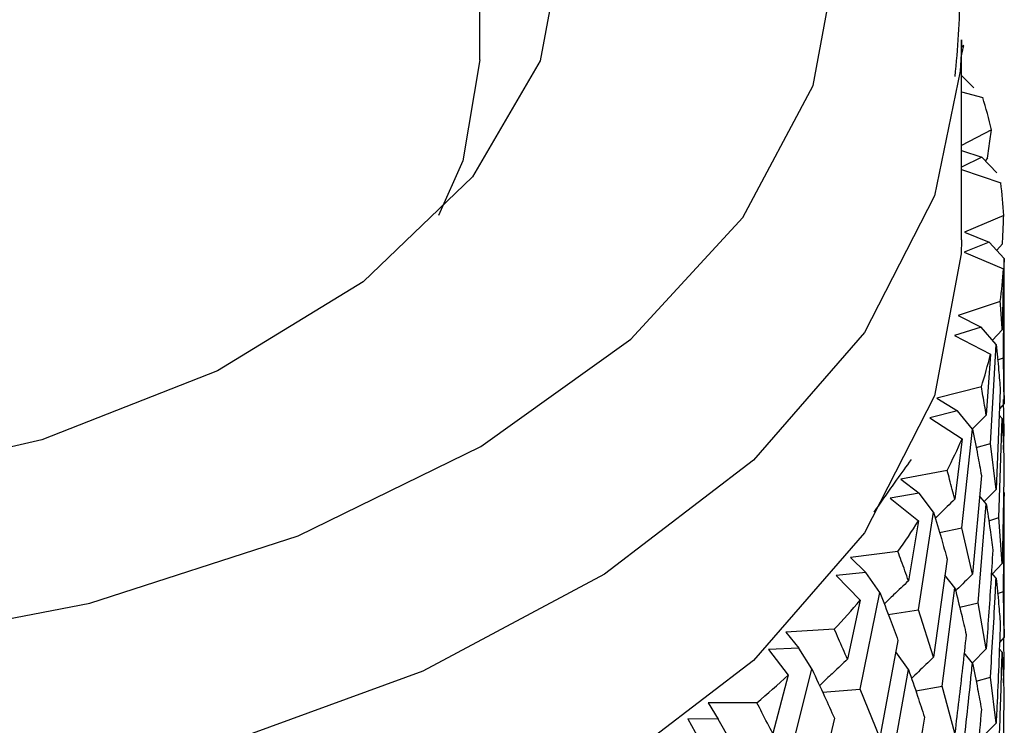
# Model space of a CAD drawing. Units: millimetres. Extents: x 3 to 2746, y 5 to 2745.
# Drawn here: x 732 to 740, y 2131 to 2136 of the extents above; entities that cross this region are included whole.
import ezdxf

# ---------------------------------------------------------------- set-up
doc = ezdxf.new("R2010")
doc.units = ezdxf.units.MM

msp = doc.modelspace()

# ---------------------------------------------------------------- linework, layer by layer
at = {"color": 7, "linetype": 'Continuous', "lineweight": 25}
for p, q in [((735.9301, 2136.1185), (735.9301, 2152.3676)), ((739.8551, 2134.6487), (739.8551, 2136.2818)), ((739.875, 2136.235), (739.8551, 2136.2222)), ((739.9579, 2135.8893), (739.8551, 2135.991)), ((739.8551, 2135.8566), (740.029, 2135.8111)), ((740.1004, 2135.5462), (739.8551, 2135.4183)), ((739.8551, 2135.3771), (740.0216, 2135.3239)), ((740.0216, 2135.3239), (739.8551, 2135.2413)), ((740.1447, 2135.1968), (740.0216, 2135.3239)), ((740.067, 2135.3152), (740.0498, 2135.2947)), ((739.8551, 2135.2244), (740.1769, 2135.1154)), ((740.2, 2134.8477), (739.8796, 2134.7128)), ((739.8796, 2134.7128), (740.0813, 2134.6313)), ((740.0813, 2134.6313), (739.8788, 2134.5504)), ((740.2051, 2134.4967), (740.0813, 2134.6313)), ((740.1908, 2134.6179), (740.1429, 2134.5643)), ((739.8788, 2134.5504), (740.198, 2134.4145)), ((740.198, 2133.6884), (740.2051, 2134.4967)), ((740.2051, 2134.4967), (740.2049, 2134.4665)), ((740.198, 2134.4145), (740.1876, 2133.917)), ((740.2051, 2133.3798), (740.2051, 2134.4665)), ((740.1725, 2134.1469), (739.8294, 2134.0321)), ((739.8294, 2134.0321), (740.0153, 2133.9389)), ((740.0153, 2133.9389), (739.7993, 2133.8707)), ((740.1383, 2133.7968), (740.0153, 2133.9389)), ((739.7993, 2133.8707), (740.0921, 2133.7163)), ((740.1876, 2133.917), (740.1076, 2133.8323)), ((740.0919, 2132.9901), (740.1383, 2133.7968)), ((740.0921, 2133.7163), (740.0575, 2133.2201)), ((740.1508, 2133.6711), (740.198, 2133.6884)), ((740.2051, 2133.3144), (740.198, 2133.6884)), ((740.0183, 2133.4516), (739.6563, 2133.3581)), ((740.1726, 2133.4227), (740.1383, 2132.6145)), ((740.2047, 2133.3798), (740.2051, 2133.3144)), ((739.6563, 2133.3581), (739.8243, 2133.2542)), ((740.2051, 2133.3144), (740.1662, 2133.2721)), ((740.2034, 2133.0855), (740.1993, 2133.347)), ((739.8243, 2133.2542), (739.5971, 2133.1994)), ((739.9452, 2133.1048), (739.8243, 2133.2542)), ((740.0575, 2133.2201), (739.9436, 2133.1051)), ((740.1876, 2133.1937), (740.164, 2133.2201)), ((739.5971, 2133.1994), (739.8604, 2133.0282)), ((740.1608, 2132.385), (740.1876, 2133.1937)), ((739.86, 2132.3021), (739.9452, 2133.1048)), ((740.1985, 2132.9415), (740.2034, 2133.0855)), ((739.8604, 2133.0282), (739.8019, 2132.5348)), ((739.9751, 2132.9567), (740.0919, 2132.9901)), ((740.1383, 2132.6145), (740.0919, 2132.9901)), ((739.739, 2132.7695), (739.3621, 2132.6984)), ((740.0186, 2132.7274), (739.9452, 2131.9225)), ((739.3621, 2132.6984), (739.5103, 2132.5849)), ((739.5103, 2132.5849), (739.2744, 2132.5441)), ((739.6279, 2132.4282), (739.5103, 2132.5849)), ((740.1383, 2132.6145), (740.0422, 2132.5151)), ((740.2051, 2132.5905), (740.2049, 2132.5603)), ((739.2744, 2132.5441), (739.5053, 2132.3579)), ((739.9915, 2131.6909), (740.0575, 2132.4968)), ((740.0575, 2132.4968), (740.0035, 2132.5614)), ((740.2051, 2131.4747), (740.2051, 2132.5603)), ((739.5047, 2131.6318), (739.6279, 2132.4282)), ((739.5053, 2132.3579), (739.4237, 2131.8688)), ((740.0783, 2132.3582), (740.1608, 2132.385)), ((740.1876, 2132.0105), (740.1608, 2132.385)), ((739.6771, 2132.2629), (739.86, 2132.3021)), ((739.9452, 2131.9225), (739.86, 2132.3021)), ((739.3377, 2132.1079), (738.95, 2132.0599)), ((738.95, 2132.0599), (739.0769, 2131.9381)), ((739.7395, 2132.0452), (739.6279, 2131.2459)), ((740.1876, 2132.0105), (740.1078, 2131.926)), ((739.0769, 2131.9381), (738.8349, 2131.9118)), ((739.1898, 2131.7745), (739.0769, 2131.9381)), ((740.1383, 2131.8906), (740.0999, 2131.9351)), ((738.8349, 2131.9118), (739.0308, 2131.7127)), ((739.8019, 2131.8115), (739.7213, 2131.9151)), ((739.0301, 2130.9867), (739.1898, 2131.7745)), ((739.6975, 2131.0108), (739.8019, 2131.8115)), ((740.1508, 2131.7647), (740.198, 2131.782)), ((740.2051, 2131.4094), (740.198, 2131.782)), ((739.0308, 2131.7127), (738.9269, 2131.2292)), ((739.8414, 2131.6534), (739.9915, 2131.6909)), ((740.0575, 2131.3136), (739.9915, 2131.6909)), ((739.2589, 2131.5954), (739.5047, 2131.6318)), ((739.6279, 2131.2459), (739.5047, 2131.6318)), ((738.8189, 2131.4742), (738.4246, 2131.4499)), ((738.4246, 2131.4499), (738.5287, 2131.3211)), ((740.2051, 2131.4747), (740.2051, 2131.4094)), ((739.3384, 2131.3836), (739.1898, 2130.5922)), ((740.2051, 2131.4094), (740.1665, 2131.3675)), ((740.2034, 2131.1811), (740.2011, 2131.405)), ((738.5287, 2131.3211), (738.2833, 2131.3095)), ((738.2833, 2131.3095), (738.4421, 2131.0997)), ((738.6357, 2131.1508), (738.5287, 2131.3211)), ((739.4237, 2131.1455), (739.3206, 2131.2889)), ((739.9452, 2131.1986), (739.8781, 2131.2819)), ((740.0575, 2131.3136), (739.9445, 2131.1995)), ((740.1876, 2131.2881), (740.1643, 2131.3142)), ((738.4412, 2130.3737), (738.6357, 2131.1508)), ((739.282, 2130.3522), (739.4237, 2131.1455)), ((740.1985, 2131.037), (740.2034, 2131.1811)), ((738.4421, 2131.0997), (738.3171, 2130.6231)), ((739.9751, 2131.0503), (740.0919, 2131.0837)), ((740.1383, 2130.7095), (740.0919, 2131.0837)), ((738.724, 2130.9606), (739.0301, 2130.9867)), ((739.1898, 2130.5922), (739.0301, 2130.9867)), ((739.483, 2130.972), (739.6975, 2131.0108)), ((739.8019, 2130.6283), (739.6975, 2131.0108)), ((740.2022, 2130.915), (740.1876, 2130.1062)), ((738.1882, 2130.8753), (737.7916, 2130.8749)), ((737.7916, 2130.8749), (737.8719, 2130.7405)), ((737.8719, 2130.7405), (737.6257, 2130.7438)), ((737.6257, 2130.7438), (737.7456, 2130.5255)), ((737.9718, 2130.5639), (737.8719, 2130.7405)), ((738.8197, 2130.7499), (738.6357, 2129.9685)), ((740.1383, 2130.7095), (740.0418, 2130.6099))]:
    msp.add_line(p, q, dxfattribs=at)
at = {"color": 7, "linetype": 'Continuous', "lineweight": 25, "flags": 128}
for points in [[(718.4141, 2137.7323), (718.3904, 2136.6074), (718.736, 2135.5003), (719.4382, 2134.451), (720.4717, 2133.4973), (721.7992, 2132.6738), (723.3727, 2132.0102), (725.1353, 2131.5305), (727.0233, 2131.252), (728.9684, 2131.1848), (730.9005, 2131.3314), (732.7495, 2131.6864), (734.4488, 2132.237), (735.9369, 2132.9633), (737.16, 2133.839), (738.0739, 2134.8325), (738.6456, 2135.908), (738.8544, 2137.0264), (738.6927, 2138.1475), (738.1665, 2139.2306), (737.2946, 2140.2367), (736.1088, 2141.1293), (735.9301, 2141.2374)], [(735.9301, 2138.955), (736.4164, 2138.0955), (736.6051, 2137.1028), (736.4198, 2136.1099), (735.869, 2135.1633), (734.9786, 2134.307), (733.7902, 2133.5814), (732.3593, 2133.0201), (730.7529, 2132.6496), (729.0461, 2132.487), (727.3186, 2132.5401), (725.6513, 2132.8063), (724.1221, 2133.2732), (722.8026, 2133.919), (721.7543, 2134.7134), (721.0264, 2135.6194), (720.6529, 2136.5945), (720.6512, 2137.5931), (720.6512, 2137.5931)], [(739.8551, 2136.2818), (739.8534, 2136.1675), (739.8463, 2136.0244)], [(739.8463, 2136.0244), (739.6373, 2135.0099), (739.0666, 2133.8932), (738.1597, 2132.8532), (736.9457, 2131.9234), (735.4636, 2131.1337), (733.7611, 2130.5095), (731.8929, 2130.0708), (729.9189, 2129.8317), (727.9028, 2129.7999), (725.9093, 2129.9765), (724.0023, 2130.3557), (722.2434, 2130.9254), (720.6889, 2131.6672), (719.3888, 2132.5574), (718.3849, 2133.5673), (717.7096, 2134.6644), (717.3844, 2135.8134), (717.3572, 2136.1564)], [(735.9301, 2136.1185), (735.79, 2135.2953), (735.5924, 2134.8492)], [(739.8551, 2134.6487), (739.8534, 2134.5345), (739.6373, 2133.3768), (739.0666, 2132.2601), (738.1597, 2131.2201), (736.9457, 2130.2904), (735.4636, 2129.5007), (733.7611, 2128.8764), (731.8929, 2128.4377), (729.9189, 2128.1986), (727.9028, 2128.1669), (725.9093, 2128.3434), (724.0023, 2128.7226), (722.2434, 2129.2923), (720.6889, 2130.0342), (719.3888, 2130.9243), (718.3849, 2131.9342), (717.7096, 2133.0313), (717.3844, 2134.1804), (717.3551, 2134.6487)]]:
    msp.add_lwpolyline(points, dxfattribs=at)
at = {"color": 7, "linetype": 'Continuous', "lineweight": 25}
for centre, radius, start, end in [((736.0655, 2134.6001), 4.1444, 13.19675, 16.9899), ((736.3097, 2134.6471), 3.8954, 2.95124, 6.90438), ((736.3034, 2134.6508), 3.9018, 352.57904, 356.52786), ((736.0469, 2134.7024), 4.1637, 342.51873, 346.30016), ((735.5597, 2134.8876), 4.6854, 333.12422, 336.61945), ((734.8784, 2135.2776), 5.4711, 324.59513, 327.74713), ((734.0532, 2135.9212), 6.5183, 316.98105, 319.78569), ((733.1434, 2136.8388), 7.8111, 310.22897, 312.71488)]:
    msp.add_arc(centre, radius, start, end, dxfattribs=at)
for points, knots in [([(739.8046, 2135.9808), (739.8257, 2136.209), (739.8832, 2136.8303), (739.621, 2137.837), (739.0743, 2138.9439), (738.2273, 2139.9644), (737.1879, 2140.8543), (736.3298, 2141.3273), (735.9301, 2141.5476)], [0, 0, 0, 0, 0.104015, 0.283229, 0.462633, 0.646232, 0.835209, 1, 1, 1, 1]), ([(739.8551, 2136.1522), (739.8559, 2136.1554), (739.8628, 2136.183), (739.8692, 2136.2106), (739.875, 2136.235)], [0, 0, 0, 0, 0.114735, 1, 1, 1, 1]), ([(740.067, 2135.3152), (740.075, 2135.3681), (740.0867, 2135.4452), (740.0972, 2135.5221), (740.1004, 2135.5462)], [0, 0, 0, 0, 0.686228, 1, 1, 1, 1]), ([(740.1908, 2134.6179), (740.1932, 2134.6705), (740.1968, 2134.7471), (740.1992, 2134.8236), (740.2, 2134.8477)], [0, 0, 0, 0, 0.686228, 1, 1, 1, 1]), ([(740.1876, 2133.917), (740.1845, 2133.9696), (740.18, 2134.0462), (740.1743, 2134.1228), (740.1725, 2134.1469)], [0, 0, 0, 0, 0.686228, 1, 1, 1, 1]), ([(740.1383, 2133.7968), (740.1456, 2133.727), (740.1585, 2133.6023), (740.1683, 2133.4776), (740.1726, 2133.4227)], [0, 0, 0, 0, 0.559711, 1, 1, 1, 1]), ([(740.0575, 2133.2201), (740.0489, 2133.273), (740.0363, 2133.3502), (740.0226, 2133.4274), (740.0183, 2133.4516)], [0, 0, 0, 0, 0.686228, 1, 1, 1, 1]), ([(740.1876, 2133.1937), (740.1911, 2133.1238), (740.1975, 2132.999), (740.2007, 2132.8742), (740.2022, 2132.8193)], [0, 0, 0, 0, 0.559981, 1, 1, 1, 1]), ([(739.9452, 2133.1048), (739.9597, 2133.0343), (739.9856, 2132.9084), (740.0085, 2132.7827), (740.0186, 2132.7274)], [0, 0, 0, 0, 0.559711, 1, 1, 1, 1]), ([(739.4455, 2132.8576), (739.4051, 2132.8018), (739.3333, 2132.7028), (739.2323, 2132.5598), (739.172, 2132.4725), (739.1418, 2132.4289)], [0, 0, 0, 0, 0.39259, 0.696279, 1, 1, 1, 1]), ([(740.2022, 2132.8193), (740.2011, 2132.7294), (740.198, 2132.4598), (740.1917, 2132.1902), (740.1876, 2132.0105)], [0, 0, 0, 0, 0.333355, 1, 1, 1, 1]), ([(739.8019, 2132.5348), (739.7879, 2132.5885), (739.7674, 2132.6666), (739.7458, 2132.7449), (739.739, 2132.7695)], [0, 0, 0, 0, 0.686228, 1, 1, 1, 1]), ([(740.198, 2131.782), (740.2009, 2131.999), (740.2044, 2132.2685), (740.205, 2132.538), (740.2051, 2132.5905)], [0, 0, 0, 0, 0.805195, 1, 1, 1, 1]), ([(739.8019, 2132.5348), (739.76, 2132.4946), (739.7064, 2132.443), (739.654, 2132.3905), (739.6426, 2132.3791)], [0, 0, 0, 0, 0.781587, 1, 1, 1, 1]), ([(740.0575, 2132.4968), (740.0684, 2132.4264), (740.0878, 2132.3009), (740.1042, 2132.1755), (740.1114, 2132.1204)], [0, 0, 0, 0, 0.559981, 1, 1, 1, 1]), ([(739.6279, 2132.4282), (739.6495, 2132.3566), (739.6881, 2132.2288), (739.7238, 2132.1013), (739.7395, 2132.0452)], [0, 0, 0, 0, 0.559711, 1, 1, 1, 1]), ([(739.4237, 2131.8688), (739.4044, 2131.9234), (739.3762, 2132.0031), (739.3469, 2132.0829), (739.3377, 2132.1079)], [0, 0, 0, 0, 0.686228, 1, 1, 1, 1]), ([(740.1114, 2132.1204), (740.1059, 2132.0307), (740.0897, 2131.7616), (740.0704, 2131.4928), (740.0575, 2131.3136)], [0, 0, 0, 0, 0.3333555, 1, 1, 1, 1]), ([(739.4237, 2131.8688), (739.3832, 2131.8309), (739.3167, 2131.7687), (739.2517, 2131.7051), (739.2262, 2131.6802)], [0, 0, 0, 0, 0.607815, 1, 1, 1, 1]), ([(739.9452, 2131.9225), (739.9028, 2131.8809), (739.8567, 2131.8359), (739.8117, 2131.79), (739.8082, 2131.7864)], [0, 0, 0, 0, 0.921719, 1, 1, 1, 1]), ([(740.0919, 2131.0837), (740.1053, 2131.3002), (740.122, 2131.5691), (740.1357, 2131.8382), (740.1383, 2131.8906)], [0, 0, 0, 0, 0.805195, 1, 1, 1, 1]), ([(740.1383, 2131.8906), (740.1456, 2131.8206), (740.1584, 2131.6957), (740.1683, 2131.5711), (740.1726, 2131.5162)], [0, 0, 0, 0, 0.560251, 1, 1, 1, 1]), ([(739.1898, 2131.7745), (739.2183, 2131.7014), (739.2692, 2131.5709), (739.3172, 2131.4409), (739.3384, 2131.3836)], [0, 0, 0, 0, 0.559711, 1, 1, 1, 1]), ([(739.8019, 2131.8115), (739.82, 2131.7403), (739.8523, 2131.6132), (739.8816, 2131.4865), (739.8945, 2131.4307)], [0, 0, 0, 0, 0.559981, 1, 1, 1, 1]), ([(738.9269, 2131.2292), (738.9025, 2131.2852), (738.867, 2131.3667), (738.8304, 2131.4485), (738.8189, 2131.4742)], [0, 0, 0, 0, 0.686228, 1, 1, 1, 1]), ([(740.1726, 2131.5162), (740.164, 2131.2908), (740.1538, 2131.0218), (740.1405, 2130.753), (740.1383, 2130.7095)], [0, 0, 0, 0, 0.8382915, 1, 1, 1, 1]), ([(739.8945, 2131.4307), (739.8848, 2131.3415), (739.8556, 2131.0738), (739.8234, 2130.8065), (739.8019, 2130.6283)], [0, 0, 0, 0, 0.333355, 1, 1, 1, 1]), ([(740.1608, 2130.4806), (740.164, 2130.5613), (740.1746, 2130.8303), (740.1822, 2131.0996), (740.1876, 2131.2881)], [0, 0, 0, 0, 0.299769, 1, 1, 1, 1]), ([(740.1876, 2131.2881), (740.1911, 2131.2185), (740.1975, 2131.0942), (740.2007, 2130.9698), (740.2022, 2130.915)], [0, 0, 0, 0, 0.559668, 1, 1, 1, 1]), ([(738.9269, 2131.2292), (738.8884, 2131.1937), (738.8201, 2131.1308), (738.7445, 2131.0587), (738.7075, 2131.0221), (738.6992, 2131.0139)], [0, 0, 0, 0, 0.5013142, 0.8885883, 1, 1, 1, 1]), ([(739.6279, 2131.2459), (739.5867, 2131.2068), (739.5263, 2131.1495), (739.4674, 2131.0911), (739.4486, 2131.0725)], [0, 0, 0, 0, 0.682287, 1, 1, 1, 1]), ([(738.6357, 2131.1508), (738.6708, 2131.0758), (738.7334, 2130.9418), (738.7933, 2130.8085), (738.8197, 2130.7499)], [0, 0, 0, 0, 0.559711, 1, 1, 1, 1]), ([(739.4237, 2131.1455), (739.4488, 2131.073), (739.4936, 2130.9435), (739.5355, 2130.8146), (739.5539, 2130.7579)], [0, 0, 0, 0, 0.559981, 1, 1, 1, 1]), ([(739.86, 2130.3957), (739.8838, 2130.6111), (739.9134, 2130.8786), (739.9401, 2131.1464), (739.9452, 2131.1986)], [0, 0, 0, 0, 0.805195, 1, 1, 1, 1]), ([(739.9452, 2131.1986), (739.9597, 2131.128), (739.9856, 2131.0019), (740.0085, 2130.8762), (740.0186, 2130.821)], [0, 0, 0, 0, 0.560251, 1, 1, 1, 1]), ([(738.3171, 2130.6231), (738.2879, 2130.6807), (738.2453, 2130.7646), (738.2018, 2130.8488), (738.1882, 2130.8753)], [0, 0, 0, 0, 0.686228, 1, 1, 1, 1]), ([(740.0186, 2130.821), (739.9991, 2130.5963), (739.9758, 2130.3284), (739.9495, 2130.0608), (739.9452, 2130.0175)], [0, 0, 0, 0, 0.838291, 1, 1, 1, 1]), ([(739.5539, 2130.7579), (739.54, 2130.6694), (739.4982, 2130.4038), (739.4535, 2130.1389), (739.4237, 2129.9623)], [0, 0, 0, 0, 0.333355, 1, 1, 1, 1])]:
    msp.add_open_spline(points, degree=3, knots=knots, dxfattribs=at)

doc.saveas('drawing.dxf')
